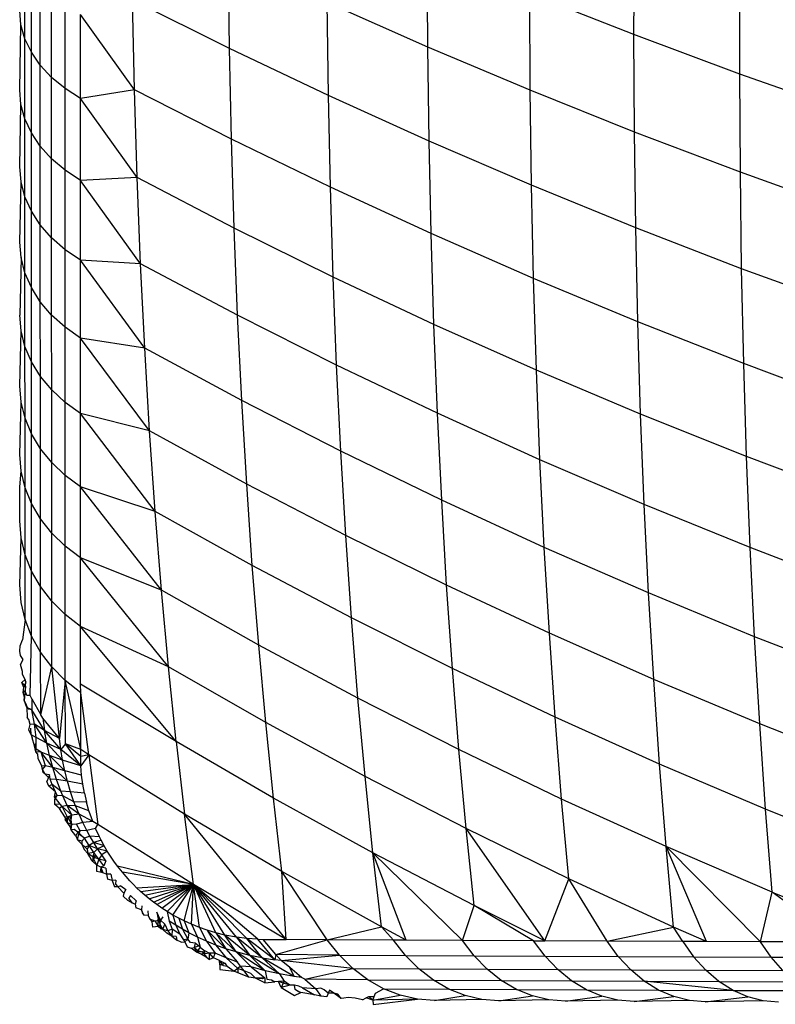
# Model space of a CAD drawing. Units: millimetres. Extents: x -720 to 1809, y 4 to 1039.
# Drawn here: x 337 to 338, y 156 to 157 of the extents above; entities that cross this region are included whole.
import ezdxf

# ---------------------------------------------------------------- set-up
doc = ezdxf.new("R2010")
doc.units = ezdxf.units.MM
doc.header["$LTSCALE"] = 45
doc.layers.add('VP-EQ', color=7, linetype='Continuous', true_color=0x8a3492)

# ---------------------------------------------------------------- blocks, each defined once
blk = doc.blocks.new('1757')
at = {"color": 0}
for p, q in [((173.5094, -39.4551), (173.5096, -39.3429)), ((173.2759, -39.4693), (173.2753, -39.3607)), ((172.8196, -39.4599), (172.8196, -39.367)), ((173.0513, -39.4709), (173.0499, -39.3664)), ((172.827, -39.4752), (172.827, -39.3819)), ((173.6292, -39.4999), (173.6295, -39.3868)), ((172.8371, -39.4899), (172.8371, -39.3961)), ((172.8499, -39.5037), (172.8499, -39.4094)), ((172.9437, -39.5176), (172.9414, -39.416)), ((173.0513, -39.4709), (172.9414, -39.416)), ((173.392, -39.5182), (173.3914, -39.4087)), ((173.5094, -39.4551), (173.3914, -39.4087)), ((172.8152, -39.444), (172.8138, -39.4279)), ((172.8651, -39.5163), (172.8651, -39.4216)), ((173.1633, -39.5243), (173.1619, -39.4186)), ((173.2759, -39.4693), (173.1619, -39.4186)), ((172.9437, -39.5176), (172.8825, -39.4325)), ((172.8825, -39.5276), (172.8825, -39.4325)), ((172.8138, -39.5176), (172.8152, -39.444)), ((172.8196, -39.4599), (172.8152, -39.444)), ((172.8197, -39.5506), (172.8196, -39.4599)), ((172.827, -39.4752), (172.8196, -39.4599)), ((173.51, -39.5655), (173.5094, -39.4551)), ((173.6292, -39.4999), (173.5094, -39.4551)), ((173.0536, -39.5736), (173.0513, -39.4709)), ((173.1633, -39.5243), (173.0513, -39.4709)), ((173.392, -39.5182), (173.2759, -39.4693)), ((173.2774, -39.5759), (173.2759, -39.4693)), ((172.827, -39.5664), (172.827, -39.4752)), ((172.8371, -39.4899), (172.827, -39.4752)), ((172.8499, -39.5037), (172.8371, -39.4899)), ((172.8371, -39.5815), (172.8371, -39.4899)), ((172.8499, -39.5957), (172.8499, -39.5037)), ((172.8651, -39.5163), (172.8499, -39.5037)), ((173.6299, -39.6111), (173.6292, -39.4999)), ((173.7509, -39.543), (173.6292, -39.4999)), ((172.8152, -39.5342), (172.8138, -39.5176)), ((172.8825, -39.5276), (172.8651, -39.5163)), ((172.8651, -39.6087), (172.8651, -39.5163)), ((172.9437, -39.5176), (172.8825, -39.5276)), ((173.0536, -39.5736), (172.9437, -39.5176)), ((172.9467, -39.6172), (172.9437, -39.5176)), ((173.51, -39.5655), (173.392, -39.5182)), ((173.3935, -39.6259), (173.392, -39.5182)), ((172.9467, -39.6172), (172.8825, -39.5276)), ((172.8825, -39.6204), (172.8825, -39.5276)), ((173.1656, -39.628), (173.1633, -39.5243)), ((173.2774, -39.5759), (173.1633, -39.5243)), ((172.8138, -39.6051), (172.8152, -39.5342)), ((172.8197, -39.5506), (172.8152, -39.5342)), ((172.8197, -39.639), (172.8197, -39.5506)), ((172.827, -39.5664), (172.8197, -39.5506)), ((172.8371, -39.5815), (172.827, -39.5664)), ((172.827, -39.6553), (172.827, -39.5664)), ((173.0567, -39.6744), (173.0536, -39.5736)), ((173.1656, -39.628), (173.0536, -39.5736)), ((173.5115, -39.674), (173.51, -39.5655)), ((173.6299, -39.6111), (173.51, -39.5655)), ((172.8371, -39.6708), (172.8371, -39.5815)), ((172.8499, -39.5957), (172.8371, -39.5815)), ((173.2797, -39.6806), (173.2774, -39.5759)), ((173.3935, -39.6259), (173.2774, -39.5759)), ((172.8499, -39.6854), (172.8499, -39.5957)), ((172.8651, -39.6087), (172.8499, -39.5957)), ((172.8153, -39.6221), (172.8138, -39.6051)), ((172.8825, -39.6204), (172.8651, -39.6087)), ((172.8651, -39.6988), (172.8651, -39.6087)), ((172.9467, -39.6172), (172.8825, -39.6204)), ((173.0567, -39.6744), (172.9467, -39.6172)), ((172.9506, -39.7149), (172.9467, -39.6172)), ((173.6314, -39.7204), (173.6299, -39.6111)), ((173.7516, -39.655), (173.6299, -39.6111)), ((172.8138, -39.6902), (172.8153, -39.6221)), ((172.8197, -39.639), (172.8153, -39.6221)), ((172.8825, -39.7108), (172.8825, -39.6204)), ((172.9506, -39.7149), (172.8825, -39.6204)), ((173.1687, -39.7298), (173.1656, -39.628)), ((173.2797, -39.6806), (173.1656, -39.628)), ((173.5115, -39.674), (173.3935, -39.6259)), ((173.3958, -39.7315), (173.3935, -39.6259)), ((172.8197, -39.725), (172.8197, -39.639)), ((172.827, -39.6553), (172.8197, -39.639)), ((172.827, -39.7418), (172.827, -39.6553)), ((172.8371, -39.6708), (172.827, -39.6553)), ((172.8499, -39.6854), (172.8371, -39.6708)), ((172.8371, -39.7578), (172.8371, -39.6708)), ((173.1687, -39.7298), (173.0567, -39.6744)), ((173.0606, -39.7731), (173.0567, -39.6744)), ((173.6314, -39.7204), (173.5115, -39.674)), ((173.5138, -39.7805), (173.5115, -39.674)), ((172.8499, -39.7728), (172.8499, -39.6854)), ((172.8651, -39.6988), (172.8499, -39.6854)), ((173.2829, -39.7834), (173.2797, -39.6806)), ((173.3958, -39.7315), (173.2797, -39.6806)), ((172.8153, -39.7077), (172.8138, -39.6902)), ((172.8153, -39.7077), (172.8138, -39.7729)), ((172.8197, -39.725), (172.8153, -39.7077)), ((172.8651, -39.7865), (172.8651, -39.6988)), ((172.8825, -39.7108), (172.8651, -39.6988)), ((172.9553, -39.8105), (172.8825, -39.7108)), ((172.8826, -39.7989), (172.8825, -39.7108)), ((172.9506, -39.7149), (172.8825, -39.7108)), ((172.9553, -39.8105), (172.9506, -39.7149)), ((173.0606, -39.7731), (172.9506, -39.7149)), ((172.8197, -39.8086), (172.8197, -39.725)), ((172.827, -39.7418), (172.8197, -39.725)), ((173.1727, -39.8295), (173.1687, -39.7298)), ((173.2829, -39.7834), (173.1687, -39.7298)), ((173.6337, -39.8278), (173.6314, -39.7204)), ((173.7531, -39.7651), (173.6314, -39.7204)), ((173.399, -39.8351), (173.3958, -39.7315)), ((173.5138, -39.7805), (173.3958, -39.7315)), ((172.8271, -39.8258), (172.827, -39.7418)), ((172.8371, -39.7578), (172.827, -39.7418)), ((172.8499, -39.7728), (172.8371, -39.7578)), ((172.8372, -39.8423), (172.8371, -39.7578)), ((172.8153, -39.7909), (172.8138, -39.7729)), ((172.8651, -39.7865), (172.8499, -39.7728)), ((172.85, -39.8577), (172.8499, -39.7728)), ((173.1727, -39.8295), (173.0606, -39.7731)), ((173.0653, -39.8697), (173.0606, -39.7731)), ((173.2868, -39.8841), (173.2829, -39.7834)), ((173.399, -39.8351), (173.2829, -39.7834)), ((173.517, -39.8851), (173.5138, -39.7805)), ((173.6337, -39.8278), (173.5138, -39.7805)), ((172.8139, -39.8532), (172.8153, -39.7909)), ((172.8197, -39.8086), (172.8153, -39.7909)), ((172.8652, -39.8718), (172.8651, -39.7865)), ((172.8826, -39.7989), (172.8651, -39.7865)), ((172.8826, -39.8844), (172.8826, -39.7989)), ((172.9608, -39.904), (172.8826, -39.7989)), ((172.9553, -39.8105), (172.8826, -39.7989)), ((172.8198, -39.8898), (172.8197, -39.8086)), ((172.8271, -39.8258), (172.8197, -39.8086)), ((172.9608, -39.904), (172.9553, -39.8105)), ((173.0653, -39.8697), (172.9553, -39.8105)), ((172.8271, -39.9074), (172.8271, -39.8258)), ((172.8372, -39.8423), (172.8271, -39.8258)), ((173.2868, -39.8841), (173.1727, -39.8295)), ((173.1775, -39.9272), (173.1727, -39.8295)), ((173.7554, -39.8732), (173.6337, -39.8278)), ((173.637, -39.9331), (173.6337, -39.8278)), ((173.403, -39.9367), (173.399, -39.8351)), ((173.517, -39.8851), (173.399, -39.8351)), ((172.8372, -39.9243), (172.8372, -39.8423)), ((172.85, -39.8577), (172.8372, -39.8423)), ((172.8153, -39.8716), (172.8139, -39.8532)), ((172.8652, -39.8718), (172.85, -39.8577)), ((172.85, -39.94), (172.85, -39.8577)), ((172.8139, -39.9309), (172.8153, -39.8716)), ((172.8198, -39.8898), (172.8153, -39.8716)), ((172.8652, -39.9545), (172.8652, -39.8718)), ((172.8826, -39.8844), (172.8652, -39.8718)), ((173.0709, -39.9643), (173.0653, -39.8697)), ((173.1775, -39.9272), (173.0653, -39.8697)), ((172.8826, -39.9674), (172.8826, -39.8844)), ((172.9671, -39.9954), (172.8826, -39.8844)), ((172.9608, -39.904), (172.8826, -39.8844)), ((173.2917, -39.9826), (173.2868, -39.8841)), ((173.403, -39.9367), (173.2868, -39.8841)), ((173.5211, -39.9875), (173.517, -39.8851)), ((173.637, -39.9331), (173.517, -39.8851)), ((172.8198, -39.9684), (172.8198, -39.8898)), ((172.8271, -39.9074), (172.8198, -39.8898)), ((172.8271, -39.9864), (172.8271, -39.9074)), ((172.8372, -39.9243), (172.8271, -39.9074)), ((172.9671, -39.9954), (172.9608, -39.904)), ((173.0709, -39.9643), (172.9608, -39.904)), ((172.8154, -39.9498), (172.8139, -39.9309)), ((172.8372, -40.0037), (172.8372, -39.9243)), ((172.85, -39.94), (172.8372, -39.9243)), ((173.1831, -40.0226), (173.1775, -39.9272)), ((173.2917, -39.9826), (173.1775, -39.9272)), ((172.85, -40.0198), (172.85, -39.94)), ((172.8652, -39.9545), (172.85, -39.94)), ((173.4079, -40.0362), (173.403, -39.9367)), ((173.5211, -39.9875), (173.403, -39.9367)), ((173.641, -40.0363), (173.637, -39.9331)), ((173.7587, -39.9792), (173.637, -39.9331)), ((172.8139, -39.9676), (172.8154, -39.9498)), ((172.8198, -39.9684), (172.8154, -39.9498)), ((172.8652, -40.0346), (172.8652, -39.9545)), ((172.8826, -39.9674), (172.8652, -39.9545)), ((173.0772, -40.0566), (173.0709, -39.9643)), ((173.1831, -40.0226), (173.0709, -39.9643)), ((172.814, -40.0061), (172.8139, -39.9676)), ((172.8198, -40.0444), (172.8198, -39.9684)), ((172.8271, -39.9864), (172.8198, -39.9684)), ((172.8827, -40.0479), (172.8826, -39.9674)), ((172.9742, -40.0845), (172.8826, -39.9674)), ((172.9671, -39.9954), (172.8826, -39.9674)), ((172.8272, -40.0629), (172.8271, -39.9864)), ((172.8372, -40.0037), (172.8271, -39.9864)), ((173.4079, -40.0362), (173.2917, -39.9826)), ((173.2973, -40.079), (173.2917, -39.9826)), ((172.9742, -40.0845), (172.9671, -39.9954)), ((173.0772, -40.0566), (172.9671, -39.9954)), ((173.526, -40.0877), (173.5211, -39.9875)), ((173.641, -40.0363), (173.5211, -39.9875)), ((172.8154, -40.0254), (172.814, -40.0061)), ((172.8373, -40.0805), (172.8372, -40.0037)), ((172.85, -40.0198), (172.8372, -40.0037)), ((172.8652, -40.0346), (172.85, -40.0198)), ((172.8501, -40.097), (172.85, -40.0198)), ((172.814, -40.0786), (172.8154, -40.0254)), ((172.8198, -40.0444), (172.8154, -40.0254)), ((173.1895, -40.1159), (173.1831, -40.0226)), ((173.2973, -40.079), (173.1831, -40.0226)), ((172.8653, -40.1121), (172.8652, -40.0346)), ((172.8827, -40.0479), (172.8652, -40.0346)), ((173.526, -40.0877), (173.4079, -40.0362)), ((173.4136, -40.1334), (173.4079, -40.0362)), ((173.646, -40.1373), (173.641, -40.0363)), ((173.7628, -40.0831), (173.641, -40.0363)), ((172.8199, -40.1178), (172.8198, -40.0444)), ((172.8272, -40.0629), (172.8198, -40.0444)), ((172.9821, -40.1714), (172.8827, -40.0479)), ((172.8827, -40.1256), (172.8827, -40.0479)), ((172.9742, -40.0845), (172.8827, -40.0479)), ((172.8272, -40.1366), (172.8272, -40.0629)), ((172.8373, -40.0805), (172.8272, -40.0629)), ((173.0844, -40.1467), (173.0772, -40.0566)), ((173.1895, -40.1159), (173.0772, -40.0566)), ((172.8155, -40.0983), (172.814, -40.0786)), ((172.8501, -40.097), (172.8373, -40.0805)), ((172.8373, -40.1546), (172.8373, -40.0805)), ((172.9821, -40.1714), (172.9742, -40.0845)), ((173.0844, -40.1467), (172.9742, -40.0845)), ((173.3038, -40.1732), (173.2973, -40.079)), ((173.4136, -40.1334), (173.2973, -40.079)), ((172.8199, -40.1178), (172.8155, -40.0983)), ((172.8501, -40.1714), (172.8501, -40.097)), ((172.8653, -40.1121), (172.8501, -40.097)), ((173.5318, -40.1858), (173.526, -40.0877)), ((173.646, -40.1373), (173.526, -40.0877)), ((172.8199, -40.1178), (172.8171, -40.1407)), ((172.8272, -40.1366), (172.8199, -40.1178)), ((172.8827, -40.1256), (172.8653, -40.1121)), ((172.8653, -40.1869), (172.8653, -40.1121)), ((173.1968, -40.2069), (173.1895, -40.1159)), ((173.3038, -40.1732), (173.1895, -40.1159)), ((172.8827, -40.1909), (172.8827, -40.1256)), ((172.9908, -40.2559), (172.8827, -40.1256)), ((172.9821, -40.1714), (172.8827, -40.1256)), ((172.8144, -40.1476), (172.8171, -40.1407)), ((172.8256, -40.2038), (172.8272, -40.1366)), ((172.8373, -40.1546), (172.8272, -40.1366)), ((173.5318, -40.1858), (173.4136, -40.1334)), ((173.4202, -40.2284), (173.4136, -40.1334)), ((173.6518, -40.236), (173.646, -40.1373)), ((173.7678, -40.1848), (173.646, -40.1373)), ((172.8139, -40.1537), (172.8144, -40.1476)), ((172.8145, -40.1587), (172.8139, -40.1537)), ((173.0924, -40.2346), (173.0844, -40.1467)), ((173.1968, -40.2069), (173.0844, -40.1467)), ((172.8176, -40.1632), (172.8145, -40.1587)), ((172.8146, -40.1688), (172.8176, -40.1632)), ((172.8377, -40.2258), (172.8373, -40.1546)), ((172.8501, -40.1714), (172.8373, -40.1546)), ((172.8169, -40.1766), (172.8146, -40.1688)), ((172.8377, -40.2258), (172.8501, -40.1714)), ((172.859, -40.2527), (172.8501, -40.1714)), ((172.8653, -40.1869), (172.8501, -40.1714)), ((172.9908, -40.2559), (172.9821, -40.1714)), ((173.0924, -40.2346), (172.9821, -40.1714)), ((173.3112, -40.2651), (173.3038, -40.1732)), ((173.4202, -40.2284), (173.3038, -40.1732)), ((172.8161, -40.189), (172.8198, -40.1856)), ((172.8169, -40.1802), (172.8169, -40.1766)), ((172.8198, -40.1856), (172.8169, -40.1802)), ((172.8206, -40.1882), (172.8198, -40.1856)), ((172.8653, -40.1869), (172.859, -40.2527)), ((172.8658, -40.2585), (172.8653, -40.1869)), ((172.8828, -40.265), (172.8653, -40.1869)), ((172.8828, -40.2007), (172.8653, -40.1869)), ((173.6518, -40.236), (173.5318, -40.1858)), ((173.5384, -40.2816), (173.5318, -40.1858)), ((172.8185, -40.1949), (172.8161, -40.189)), ((172.8205, -40.1932), (172.8161, -40.189)), ((172.8176, -40.2006), (172.8185, -40.1949)), ((172.8199, -40.1987), (172.8176, -40.2006)), ((172.8206, -40.1882), (172.8185, -40.1949)), ((172.8199, -40.1987), (172.8187, -40.2091)), ((172.8205, -40.1932), (172.8199, -40.1987)), ((172.8217, -40.2038), (172.8199, -40.1987)), ((172.8205, -40.1932), (172.8206, -40.1882)), ((172.8828, -40.2007), (172.8827, -40.1909)), ((172.9908, -40.2559), (172.8827, -40.1909)), ((172.8191, -40.2058), (172.8176, -40.2006)), ((172.8187, -40.2091), (172.8191, -40.2058)), ((172.8217, -40.2173), (172.8187, -40.2091)), ((172.8216, -40.2147), (172.8187, -40.2091)), ((172.8256, -40.2038), (172.8217, -40.2038)), ((172.8276, -40.2075), (172.8256, -40.2038)), ((172.8276, -40.2075), (172.8276, -40.2201)), ((172.8276, -40.2075), (172.8377, -40.2258)), ((172.8919, -40.271), (172.8828, -40.2007)), ((172.8828, -40.265), (172.8828, -40.2007)), ((173.2049, -40.2956), (173.1968, -40.2069)), ((173.3112, -40.2651), (173.1968, -40.2069)), ((172.8235, -40.2195), (172.8216, -40.2147)), ((172.8217, -40.2173), (172.8216, -40.2147)), ((172.8276, -40.2201), (172.8217, -40.2173)), ((172.8217, -40.2173), (172.8222, -40.2288)), ((172.8276, -40.2201), (172.8235, -40.2195)), ((172.8304, -40.2363), (172.8276, -40.2201)), ((172.8417, -40.2436), (172.8276, -40.2201)), ((172.8242, -40.2312), (172.8222, -40.2288)), ((172.8255, -40.2366), (172.8242, -40.2312)), ((172.8398, -40.2295), (172.8377, -40.2258)), ((172.8398, -40.2295), (172.8417, -40.2436)), ((172.859, -40.2527), (172.8398, -40.2295)), ((173.4275, -40.3211), (173.4202, -40.2284)), ((173.5384, -40.2816), (173.4202, -40.2284)), ((172.824, -40.2427), (172.8255, -40.2366)), ((172.8268, -40.2483), (172.824, -40.2427)), ((172.8304, -40.2363), (172.8255, -40.2366)), ((172.8268, -40.2483), (172.8264, -40.2407)), ((172.8324, -40.2514), (172.8304, -40.2363)), ((172.8443, -40.2578), (172.8304, -40.2363)), ((172.8417, -40.2436), (172.8304, -40.2363)), ((173.1012, -40.32), (173.0924, -40.2346)), ((173.2049, -40.2956), (173.0924, -40.2346)), ((173.7737, -40.2843), (173.6518, -40.236)), ((173.6585, -40.3326), (173.6518, -40.236)), ((172.8268, -40.2483), (172.8278, -40.2518)), ((172.8324, -40.2514), (172.8268, -40.2483)), ((172.8304, -40.261), (172.8278, -40.2518)), ((172.8443, -40.2578), (172.8324, -40.2514)), ((172.8324, -40.2581), (172.8324, -40.2514)), ((172.8443, -40.2578), (172.8417, -40.2436)), ((172.8604, -40.2649), (172.8417, -40.2436)), ((172.859, -40.2527), (172.8417, -40.2436)), ((172.8604, -40.2649), (172.859, -40.2527)), ((172.8304, -40.261), (172.8324, -40.2581)), ((172.8322, -40.2675), (172.8304, -40.261)), ((172.8323, -40.2648), (172.8304, -40.261)), ((172.8322, -40.2675), (172.8323, -40.2648)), ((172.8323, -40.2648), (172.8324, -40.2581)), ((172.8381, -40.268), (172.8323, -40.2648)), ((172.8475, -40.2717), (172.8443, -40.2578)), ((172.8623, -40.2771), (172.8443, -40.2578)), ((172.8604, -40.2649), (172.8443, -40.2578)), ((172.8658, -40.2585), (172.8604, -40.2649)), ((172.8623, -40.2771), (172.8604, -40.2649)), ((172.8831, -40.2834), (172.8604, -40.2649)), ((172.8828, -40.273), (172.8658, -40.2585)), ((172.8831, -40.2834), (172.8658, -40.2585)), ((172.8828, -40.265), (172.8658, -40.2585)), ((172.8919, -40.271), (172.8828, -40.265)), ((172.8828, -40.273), (172.8828, -40.265)), ((172.9908, -40.2559), (173.0003, -40.3381)), ((173.1012, -40.32), (172.9908, -40.2559)), ((173.3193, -40.3546), (173.3112, -40.2651)), ((173.4275, -40.3211), (173.3112, -40.2651)), ((172.8381, -40.268), (172.8322, -40.2675)), ((172.8342, -40.2704), (172.8322, -40.2675)), ((172.8347, -40.2751), (172.8342, -40.2704)), ((172.8388, -40.2837), (172.8347, -40.2751)), ((172.8429, -40.2835), (172.8381, -40.268)), ((172.8513, -40.2854), (172.8381, -40.268)), ((172.8475, -40.2717), (172.8381, -40.268)), ((172.8513, -40.2854), (172.8475, -40.2717)), ((172.8647, -40.2892), (172.8475, -40.2717)), ((172.8623, -40.2771), (172.8475, -40.2717)), ((172.8919, -40.271), (172.8828, -40.273)), ((172.8831, -40.2834), (172.8828, -40.273)), ((172.8919, -40.271), (172.8831, -40.2834)), ((173.0003, -40.3381), (172.8919, -40.271)), ((172.8919, -40.271), (172.9021, -40.3499)), ((172.8429, -40.2835), (172.8388, -40.2837)), ((172.8404, -40.2909), (172.8388, -40.2837)), ((172.8397, -40.2877), (172.8429, -40.2835)), ((172.8426, -40.2931), (172.8397, -40.2877)), ((172.8513, -40.2854), (172.8429, -40.2835)), ((172.8556, -40.299), (172.8513, -40.2854)), ((172.8677, -40.301), (172.8513, -40.2854)), ((172.8647, -40.2892), (172.8513, -40.2854)), ((172.8647, -40.2892), (172.8623, -40.2771)), ((172.8831, -40.2834), (172.8623, -40.2771)), ((172.8839, -40.2939), (172.8831, -40.2834)), ((173.5458, -40.375), (173.5384, -40.2816)), ((173.6585, -40.3326), (173.5384, -40.2816)), ((172.8426, -40.2931), (172.8404, -40.2909)), ((172.8463, -40.2967), (172.8426, -40.2931)), ((172.8474, -40.2938), (172.8426, -40.2931)), ((172.8463, -40.2967), (172.8445, -40.3013)), ((172.8474, -40.2938), (172.8463, -40.2967)), ((172.8483, -40.2987), (172.8474, -40.2938)), ((172.8507, -40.3047), (172.8483, -40.2987)), ((172.8556, -40.299), (172.8483, -40.2987)), ((172.8605, -40.3123), (172.8556, -40.299)), ((172.8677, -40.301), (172.8556, -40.299)), ((172.8677, -40.301), (172.8647, -40.2892)), ((172.8839, -40.2939), (172.8647, -40.2892)), ((172.8852, -40.3042), (172.8839, -40.2939)), ((173.2137, -40.382), (173.2049, -40.2956)), ((173.3193, -40.3546), (173.2049, -40.2956)), ((172.8467, -40.3064), (172.8445, -40.3013)), ((172.8507, -40.3047), (172.8467, -40.3064)), ((172.8543, -40.313), (172.8467, -40.3064)), ((172.8605, -40.3123), (172.8507, -40.3047)), ((172.8543, -40.313), (172.8507, -40.3047)), ((172.8712, -40.3128), (172.8677, -40.301)), ((172.8852, -40.3042), (172.8677, -40.301)), ((172.8871, -40.3144), (172.8852, -40.3042)), ((172.8531, -40.3186), (172.8543, -40.313)), ((172.856, -40.3172), (172.8531, -40.3186)), ((172.8531, -40.3186), (172.8535, -40.3215)), ((172.8597, -40.3269), (172.8531, -40.3186)), ((172.8535, -40.3215), (172.856, -40.3172)), ((172.8536, -40.3272), (172.8535, -40.3215)), ((172.856, -40.3172), (172.8543, -40.313)), ((172.8626, -40.3175), (172.856, -40.3172)), ((172.8626, -40.3175), (172.8605, -40.3123)), ((172.8712, -40.3128), (172.8605, -40.3123)), ((172.8674, -40.3285), (172.8626, -40.3175)), ((172.8752, -40.3243), (172.8626, -40.3175)), ((172.8752, -40.3243), (172.8712, -40.3128)), ((172.8871, -40.3144), (172.8712, -40.3128)), ((172.8871, -40.3144), (172.8894, -40.3245)), ((173.1108, -40.4031), (173.1012, -40.32)), ((173.2137, -40.382), (173.1012, -40.32)), ((173.4358, -40.4115), (173.4275, -40.3211)), ((173.5458, -40.375), (173.4275, -40.3211)), ((172.8597, -40.3269), (172.8536, -40.3272)), ((172.8587, -40.332), (172.8536, -40.3272)), ((172.8618, -40.3295), (172.8587, -40.332)), ((172.8647, -40.3414), (172.8587, -40.332)), ((172.8618, -40.3295), (172.8597, -40.3269)), ((172.8674, -40.3285), (172.8618, -40.3295)), ((172.8679, -40.3415), (172.8618, -40.3295)), ((172.8726, -40.3393), (172.8618, -40.3295)), ((172.881, -40.3383), (172.8674, -40.3285)), ((172.8726, -40.3393), (172.8674, -40.3285)), ((172.877, -40.3288), (172.8674, -40.3285)), ((172.877, -40.3288), (172.8752, -40.3243)), ((172.8894, -40.3245), (172.8752, -40.3243)), ((172.881, -40.3383), (172.877, -40.3288)), ((172.8922, -40.3344), (172.877, -40.3288)), ((172.8922, -40.3344), (172.8894, -40.3245)), ((173.7804, -40.3815), (173.6585, -40.3326)), ((173.666, -40.4268), (173.6585, -40.3326)), ((172.8647, -40.3414), (172.8653, -40.3442)), ((172.8679, -40.3415), (172.8647, -40.3414)), ((172.8677, -40.3482), (172.8647, -40.3414)), ((172.8707, -40.341), (172.8653, -40.3442)), ((172.8677, -40.3482), (172.8679, -40.3415)), ((172.8726, -40.3393), (172.8679, -40.3415)), ((172.8679, -40.3415), (172.8726, -40.3498)), ((172.8719, -40.3447), (172.8707, -40.341)), ((172.8719, -40.3447), (172.8726, -40.3393)), ((172.881, -40.3383), (172.8726, -40.3393)), ((172.8853, -40.3476), (172.881, -40.3383)), ((172.8965, -40.3465), (172.881, -40.3383)), ((172.8935, -40.3383), (172.8922, -40.3344)), ((172.8965, -40.3465), (172.8935, -40.3383)), ((173.0106, -40.4179), (173.0003, -40.3381)), ((173.1157, -40.4802), (173.0003, -40.3381)), ((173.1108, -40.4031), (173.0003, -40.3381)), ((172.8677, -40.3482), (172.8653, -40.3442)), ((172.871, -40.3524), (172.8677, -40.3482)), ((172.8726, -40.3498), (172.8677, -40.3482)), ((172.8726, -40.3498), (172.871, -40.3524)), ((172.8722, -40.356), (172.871, -40.3524)), ((172.8726, -40.3498), (172.8719, -40.3447)), ((172.8722, -40.356), (172.8726, -40.3498)), ((172.878, -40.3497), (172.8726, -40.3498)), ((172.8853, -40.3476), (172.878, -40.3497)), ((172.8821, -40.357), (172.878, -40.3497)), ((172.8965, -40.3465), (172.8853, -40.3476)), ((172.8898, -40.3567), (172.8853, -40.3476)), ((172.8997, -40.3545), (172.8898, -40.3567)), ((172.9021, -40.3499), (172.8965, -40.3465)), ((172.8997, -40.3545), (172.9021, -40.3499)), ((172.904, -40.3638), (172.8997, -40.3545)), ((173.0106, -40.4179), (172.9021, -40.3499)), ((173.3283, -40.4418), (173.3193, -40.3546)), ((173.4086, -40.4817), (173.3193, -40.3546)), ((173.4358, -40.4115), (173.3193, -40.3546)), ((172.8755, -40.3558), (172.8722, -40.356)), ((172.8775, -40.3629), (172.8722, -40.356)), ((172.8795, -40.3587), (172.8755, -40.3558)), ((172.8795, -40.3587), (172.8775, -40.3629)), ((172.8775, -40.3629), (172.8793, -40.3673)), ((172.8793, -40.3673), (172.8807, -40.3611)), ((172.8821, -40.357), (172.8795, -40.3587)), ((172.8872, -40.3655), (172.8795, -40.3587)), ((172.8807, -40.3611), (172.8821, -40.357)), ((172.8872, -40.3655), (172.8807, -40.3611)), ((172.8898, -40.3567), (172.8821, -40.357)), ((172.8872, -40.3655), (172.8842, -40.3689)), ((172.8933, -40.363), (172.8872, -40.3655)), ((172.8924, -40.3737), (172.8872, -40.3655)), ((172.8933, -40.363), (172.8898, -40.3567)), ((172.8976, -40.3704), (172.8933, -40.363)), ((172.904, -40.3638), (172.8933, -40.363)), ((172.906, -40.3677), (172.904, -40.3638)), ((172.8841, -40.3721), (172.8793, -40.3673)), ((172.8842, -40.3689), (172.8793, -40.3673)), ((172.8842, -40.3689), (172.8841, -40.3721)), ((172.8841, -40.3721), (172.8868, -40.3782)), ((172.8879, -40.3757), (172.8841, -40.3721)), ((172.8924, -40.3737), (172.8879, -40.3757)), ((172.8903, -40.3779), (172.8879, -40.3757)), ((172.8924, -40.3737), (172.8903, -40.3779)), ((172.8976, -40.3704), (172.8924, -40.3737)), ((172.8978, -40.3817), (172.8924, -40.3737)), ((172.902, -40.3775), (172.8924, -40.3737)), ((172.906, -40.3677), (172.8976, -40.3704)), ((172.902, -40.3775), (172.8976, -40.3704)), ((172.9094, -40.374), (172.8976, -40.3704)), ((172.9094, -40.374), (172.902, -40.3775)), ((172.9094, -40.374), (172.906, -40.3677)), ((172.9129, -40.3801), (172.9094, -40.374)), ((173.5541, -40.4661), (173.5458, -40.375)), ((173.6529, -40.4827), (173.5458, -40.375)), ((173.5915, -40.4825), (173.5458, -40.375)), ((173.666, -40.4268), (173.5458, -40.375)), ((172.891, -40.3829), (172.8868, -40.3782)), ((172.8903, -40.3779), (172.891, -40.3829)), ((172.8978, -40.3817), (172.891, -40.3829)), ((172.891, -40.3829), (172.8944, -40.3888)), ((172.8965, -40.3866), (172.891, -40.3829)), ((172.8933, -40.3865), (172.891, -40.3829)), ((172.8944, -40.3888), (172.8933, -40.3865)), ((172.8978, -40.3817), (172.8965, -40.3866)), ((172.9, -40.3848), (172.8965, -40.3866)), ((172.8965, -40.3866), (172.8967, -40.3917)), ((172.9033, -40.3893), (172.8965, -40.3866)), ((172.902, -40.3775), (172.8978, -40.3817)), ((172.9, -40.3848), (172.8978, -40.3817)), ((172.8978, -40.3893), (172.9, -40.3848)), ((172.9033, -40.3893), (172.9, -40.3848)), ((172.9066, -40.3844), (172.902, -40.3775)), ((172.9129, -40.3801), (172.902, -40.3775)), ((172.9066, -40.3844), (172.9033, -40.3893)), ((172.9129, -40.3801), (172.9066, -40.3844)), ((172.9113, -40.391), (172.9066, -40.3844)), ((172.9167, -40.386), (172.9129, -40.3801)), ((172.9205, -40.3916), (172.9167, -40.386)), ((173.2235, -40.466), (173.2137, -40.382)), ((173.2516, -40.4809), (173.2137, -40.382)), ((173.3152, -40.4812), (173.2137, -40.382)), ((173.3283, -40.4418), (173.2137, -40.382)), ((172.8967, -40.3917), (172.8944, -40.3888)), ((172.901, -40.3961), (172.8967, -40.3917)), ((172.901, -40.3961), (172.8978, -40.3893)), ((172.9033, -40.3893), (172.901, -40.3961)), ((172.9055, -40.3984), (172.901, -40.3961)), ((172.9012, -40.4031), (172.901, -40.3961)), ((172.909, -40.3967), (172.9033, -40.3893)), ((172.9113, -40.391), (172.9033, -40.3893)), ((172.9055, -40.3984), (172.9052, -40.4025)), ((172.909, -40.3967), (172.9055, -40.3984)), ((172.9055, -40.3984), (172.908, -40.4048)), ((172.9113, -40.3996), (172.9055, -40.3984)), ((172.9113, -40.391), (172.909, -40.3967)), ((172.9245, -40.3971), (172.9205, -40.3916)), ((173.0106, -40.4179), (172.9245, -40.3971)), ((172.93, -40.4041), (172.9245, -40.3971)), ((172.908, -40.4048), (172.9012, -40.4031)), ((172.908, -40.4048), (172.9052, -40.4025)), ((172.9119, -40.4061), (172.908, -40.4048)), ((172.9113, -40.3996), (172.9119, -40.4061)), ((172.9119, -40.4061), (172.9131, -40.4118)), ((172.9169, -40.4064), (172.9119, -40.4061)), ((172.9169, -40.4064), (172.9184, -40.4135)), ((172.9383, -40.4136), (172.93, -40.4041)), ((173.0106, -40.4179), (172.93, -40.4041)), ((173.1157, -40.4802), (173.1108, -40.4031)), ((173.162, -40.4805), (173.1108, -40.4031)), ((173.2235, -40.466), (173.1108, -40.4031)), ((172.9184, -40.4135), (172.9131, -40.4118)), ((172.9226, -40.413), (172.9184, -40.4135)), ((172.9184, -40.4135), (172.9211, -40.4207)), ((172.9249, -40.4207), (172.9211, -40.4207)), ((172.9226, -40.413), (172.9221, -40.4176)), ((172.9221, -40.4176), (172.9249, -40.4207)), ((172.9284, -40.4193), (172.9249, -40.4207)), ((172.9317, -40.4277), (172.9249, -40.4207)), ((172.9284, -40.4193), (172.9341, -40.4237)), ((172.9425, -40.418), (172.9383, -40.4136)), ((172.9461, -40.4216), (172.9425, -40.418)), ((172.9461, -40.4216), (173.0106, -40.4179)), ((172.9507, -40.4259), (172.9461, -40.4216)), ((172.9507, -40.4259), (173.0106, -40.4179)), ((172.9554, -40.43), (173.0106, -40.4179)), ((172.9603, -40.4341), (173.0106, -40.4179)), ((172.9654, -40.438), (173.0106, -40.4179)), ((172.9689, -40.4406), (173.0106, -40.4179)), ((172.9747, -40.4447), (173.0106, -40.4179)), ((172.9808, -40.4486), (173.0106, -40.4179)), ((172.9871, -40.4525), (173.0106, -40.4179)), ((172.9999, -40.4592), (173.0106, -40.4179)), ((173.0083, -40.463), (173.0106, -40.4179)), ((173.0174, -40.4667), (173.0106, -40.4179)), ((173.0358, -40.4727), (173.0106, -40.4179)), ((173.046, -40.4752), (173.0106, -40.4179)), ((173.0591, -40.4777), (173.0106, -40.4179)), ((173.0711, -40.4791), (173.0106, -40.4179)), ((173.0834, -40.48), (173.0106, -40.4179)), ((173.1157, -40.4802), (173.0106, -40.4179)), ((173.4086, -40.4817), (173.4358, -40.4115)), ((173.479, -40.482), (173.4358, -40.4115)), ((173.5541, -40.4661), (173.4358, -40.4115)), ((172.9317, -40.4277), (172.9311, -40.431)), ((172.9363, -40.4361), (172.9311, -40.431)), ((172.9341, -40.4237), (172.9317, -40.4277)), ((172.9393, -40.4304), (172.9373, -40.4333)), ((172.9456, -40.4363), (172.9393, -40.4304)), ((172.9554, -40.43), (172.9507, -40.4259)), ((172.9603, -40.4341), (172.9554, -40.43)), ((173.6529, -40.4827), (173.666, -40.4268)), ((173.7436, -40.4831), (173.666, -40.4268)), ((173.666, -40.4268), (173.7879, -40.4763)), ((172.9414, -40.4392), (172.9363, -40.4361)), ((172.9414, -40.4392), (172.9373, -40.4333)), ((172.9444, -40.4401), (172.9414, -40.4392)), ((172.9456, -40.4363), (172.9444, -40.4401)), ((172.9444, -40.4401), (172.9452, -40.4445)), ((172.9521, -40.4422), (172.9518, -40.4467)), ((172.9654, -40.438), (172.9603, -40.4341)), ((172.9689, -40.4406), (172.9654, -40.438)), ((172.9747, -40.4447), (172.9689, -40.4406)), ((173.3152, -40.4812), (173.3283, -40.4418)), ((173.3958, -40.4816), (173.3283, -40.4418)), ((173.4086, -40.4817), (173.3283, -40.4418)), ((172.9518, -40.4467), (172.9452, -40.4445)), ((172.9518, -40.4467), (172.9526, -40.4502)), ((172.9543, -40.4525), (172.9518, -40.4467)), ((172.9526, -40.4502), (172.9543, -40.4525)), ((172.9594, -40.4532), (172.9543, -40.4525)), ((172.9587, -40.4479), (172.9594, -40.4532)), ((172.9594, -40.4532), (172.9611, -40.4573)), ((172.9691, -40.4494), (172.9704, -40.4571)), ((172.9733, -40.4582), (172.9691, -40.4494)), ((172.976, -40.4545), (172.9733, -40.4582)), ((172.9808, -40.4486), (172.9747, -40.4447)), ((172.9808, -40.4486), (172.9831, -40.4593)), ((172.9871, -40.4525), (172.9808, -40.4486)), ((172.9871, -40.4525), (172.9905, -40.464)), ((172.9938, -40.4561), (172.9871, -40.4525)), ((172.9611, -40.4573), (172.9637, -40.4604)), ((172.9673, -40.4595), (172.9611, -40.4573)), ((172.9673, -40.4595), (172.9637, -40.4604)), ((172.9645, -40.4664), (172.9637, -40.4604)), ((172.9704, -40.4656), (172.9645, -40.4664)), ((172.9733, -40.4582), (172.9673, -40.4595)), ((172.9673, -40.4595), (172.9704, -40.4656)), ((172.9704, -40.4571), (172.9727, -40.4637)), ((172.9733, -40.4582), (172.9704, -40.4571)), ((172.9704, -40.4656), (172.9704, -40.4571)), ((172.9727, -40.4637), (172.9704, -40.4656)), ((172.9735, -40.468), (172.9704, -40.4656)), ((172.976, -40.4689), (172.9704, -40.4656)), ((172.9727, -40.4637), (172.9733, -40.4582)), ((172.9727, -40.4637), (172.976, -40.4689)), ((172.9735, -40.468), (172.9727, -40.4637)), ((172.9783, -40.463), (172.9733, -40.4582)), ((172.976, -40.4689), (172.9783, -40.463)), ((172.9783, -40.463), (172.9817, -40.4703)), ((172.9831, -40.4593), (172.9866, -40.4687)), ((172.9905, -40.464), (172.9831, -40.4593)), ((172.9983, -40.4687), (172.9905, -40.464)), ((172.9905, -40.464), (172.9952, -40.4743)), ((172.9938, -40.4561), (172.9983, -40.4687)), ((172.9999, -40.4592), (172.9938, -40.4561)), ((172.9999, -40.4592), (173.0054, -40.4726)), ((173.0083, -40.463), (172.9999, -40.4592)), ((173.0083, -40.463), (173.0152, -40.4775)), ((173.0174, -40.4667), (173.0083, -40.463)), ((173.162, -40.4805), (173.2235, -40.466)), ((173.2372, -40.4809), (173.2235, -40.466)), ((173.2516, -40.4809), (173.2235, -40.466)), ((173.479, -40.482), (173.5541, -40.4661)), ((173.5647, -40.4824), (173.5541, -40.4661)), ((173.5915, -40.4825), (173.5541, -40.4661)), ((172.976, -40.4689), (172.9735, -40.468)), ((172.976, -40.4689), (172.9802, -40.4729)), ((172.9817, -40.4703), (172.976, -40.4689)), ((172.9862, -40.4763), (172.9802, -40.4729)), ((172.9866, -40.4687), (172.9817, -40.4703)), ((172.9817, -40.4703), (172.9862, -40.4763)), ((172.9866, -40.4687), (172.9862, -40.4763)), ((172.9862, -40.4763), (172.9916, -40.4809)), ((172.9911, -40.4767), (172.9862, -40.4763)), ((172.9952, -40.4743), (172.9866, -40.4687)), ((172.9911, -40.4767), (172.9916, -40.4809)), ((172.9952, -40.4743), (172.9993, -40.4806)), ((172.9983, -40.4687), (173.0041, -40.4797)), ((173.0054, -40.4726), (172.9983, -40.4687)), ((173.0054, -40.4726), (173.0041, -40.4797)), ((173.0152, -40.4775), (173.0054, -40.4726)), ((173.0253, -40.4822), (173.0152, -40.4775)), ((173.0152, -40.4775), (173.0181, -40.489)), ((173.0174, -40.4667), (173.0253, -40.4822)), ((173.0262, -40.4698), (173.0174, -40.4667)), ((173.0358, -40.4727), (173.0262, -40.4698)), ((173.0472, -40.4907), (173.0262, -40.4698)), ((173.0262, -40.4698), (173.036, -40.4866)), ((173.0358, -40.4727), (173.0472, -40.4907)), ((173.059, -40.4943), (173.0358, -40.4727)), ((173.046, -40.4752), (173.0358, -40.4727)), ((173.0743, -40.4983), (173.046, -40.4752)), ((173.059, -40.4943), (173.046, -40.4752)), ((173.0591, -40.4777), (173.046, -40.4752)), ((173.0882, -40.5011), (173.0591, -40.4777)), ((173.0591, -40.4777), (173.0743, -40.4983)), ((173.0711, -40.4791), (173.0591, -40.4777)), ((172.9967, -40.4833), (172.9916, -40.4809)), ((172.9967, -40.4833), (173.0009, -40.483)), ((173.0041, -40.4797), (172.9993, -40.4806)), ((172.9993, -40.4806), (173.0009, -40.483)), ((173.0009, -40.483), (173.0041, -40.4797)), ((173.0009, -40.483), (173.0034, -40.4884)), ((173.0034, -40.4884), (173.0078, -40.4902)), ((173.0071, -40.4837), (173.0041, -40.4797)), ((173.0123, -40.4844), (173.0071, -40.4837)), ((173.0123, -40.4844), (173.0112, -40.4892)), ((173.0112, -40.4892), (173.0161, -40.4873)), ((173.0181, -40.489), (173.0123, -40.4844)), ((173.0161, -40.4873), (173.0123, -40.4844)), ((173.0181, -40.489), (173.0161, -40.4873)), ((173.0253, -40.4822), (173.0353, -40.4959)), ((173.036, -40.4866), (173.0253, -40.4822)), ((173.036, -40.4866), (173.0476, -40.5011)), ((173.0472, -40.4907), (173.036, -40.4866)), ((173.0882, -40.5011), (173.0711, -40.4791)), ((173.1026, -40.5031), (173.0711, -40.4791)), ((173.0834, -40.48), (173.0711, -40.4791)), ((173.0834, -40.48), (173.0895, -40.4801)), ((173.1026, -40.5031), (173.0834, -40.48)), ((173.0895, -40.4801), (173.1157, -40.4802)), ((173.1039, -40.4971), (173.0895, -40.4801)), ((173.1039, -40.4971), (173.162, -40.4805)), ((173.162, -40.4805), (173.1157, -40.4802)), ((173.1758, -40.4979), (173.162, -40.4805)), ((173.2372, -40.4809), (173.162, -40.4805)), ((173.2507, -40.4983), (173.2372, -40.4809)), ((173.2516, -40.4809), (173.2372, -40.4809)), ((173.3152, -40.4812), (173.2516, -40.4809)), ((173.3284, -40.4987), (173.3152, -40.4812)), ((173.3958, -40.4816), (173.3152, -40.4812)), ((173.4087, -40.4991), (173.3958, -40.4816)), ((173.3958, -40.4816), (173.4086, -40.4817)), ((173.479, -40.482), (173.4086, -40.4817)), ((173.4916, -40.4994), (173.479, -40.482)), ((173.5647, -40.4824), (173.479, -40.482)), ((173.5647, -40.4824), (173.577, -40.4998)), ((173.5915, -40.4825), (173.5647, -40.4824)), ((173.6529, -40.4827), (173.5915, -40.4825)), ((173.6649, -40.5001), (173.6529, -40.4827)), ((173.7436, -40.4831), (173.6529, -40.4827)), ((173.0078, -40.4902), (173.0112, -40.4892)), ((173.0139, -40.4947), (173.0078, -40.4902)), ((173.0112, -40.4892), (173.0139, -40.4947)), ((173.0112, -40.4892), (173.0155, -40.4926)), ((173.0181, -40.489), (173.0139, -40.4947)), ((173.0205, -40.4944), (173.0139, -40.4947)), ((173.0194, -40.4969), (173.0139, -40.4947)), ((173.0155, -40.4926), (173.0205, -40.4944)), ((173.0181, -40.489), (173.0224, -40.4924)), ((173.0238, -40.4965), (173.0194, -40.4969)), ((173.0194, -40.4969), (173.0253, -40.5003)), ((173.0205, -40.4944), (173.0253, -40.5003)), ((173.0238, -40.4965), (173.0205, -40.4944)), ((173.0224, -40.4924), (173.0286, -40.4959)), ((173.0238, -40.4965), (173.0224, -40.4924)), ((173.0286, -40.4959), (173.0238, -40.4965)), ((173.0286, -40.5029), (173.0286, -40.4959)), ((173.0353, -40.4959), (173.0286, -40.4959)), ((173.0333, -40.501), (173.0286, -40.4959)), ((173.0333, -40.501), (173.0353, -40.4959)), ((173.0476, -40.5011), (173.0353, -40.4959)), ((173.0472, -40.4907), (173.0606, -40.5061)), ((173.059, -40.4943), (173.0472, -40.4907)), ((173.0918, -40.5156), (173.059, -40.4943)), ((173.076, -40.5112), (173.059, -40.4943)), ((173.0743, -40.4983), (173.059, -40.4943)), ((173.108, -40.5192), (173.0743, -40.4983)), ((173.0743, -40.4983), (173.0918, -40.5156)), ((173.0882, -40.5011), (173.0743, -40.4983)), ((173.1039, -40.4971), (173.1026, -40.5031)), ((173.1758, -40.4979), (173.1039, -40.4971)), ((173.1097, -40.5039), (173.1039, -40.4971)), ((173.1097, -40.5039), (173.1758, -40.4979)), ((173.1912, -40.5131), (173.1758, -40.4979)), ((173.1758, -40.4979), (173.2507, -40.4983)), ((173.2658, -40.5135), (173.2507, -40.4983)), ((173.2507, -40.4983), (173.3284, -40.4987)), ((173.3431, -40.5139), (173.3284, -40.4987)), ((173.3284, -40.4987), (173.4087, -40.4991)), ((173.4231, -40.5143), (173.4087, -40.4991)), ((173.4087, -40.4991), (173.4916, -40.4994)), ((173.5057, -40.5146), (173.4916, -40.4994)), ((173.4916, -40.4994), (173.577, -40.4998)), ((173.5907, -40.515), (173.577, -40.4998)), ((173.577, -40.4998), (173.6649, -40.5001)), ((173.0253, -40.5003), (173.0286, -40.5029)), ((173.0333, -40.501), (173.0286, -40.5029)), ((173.04, -40.5041), (173.0333, -40.501)), ((173.04, -40.5041), (173.0468, -40.5073)), ((173.0404, -40.5088), (173.04, -40.5041)), ((173.0444, -40.5097), (173.04, -40.5041)), ((173.0468, -40.5073), (173.0404, -40.5088)), ((173.0444, -40.5097), (173.0404, -40.5088)), ((173.0404, -40.5088), (173.0404, -40.5141)), ((173.0444, -40.5097), (173.0486, -40.5105)), ((173.0486, -40.5105), (173.0468, -40.5073)), ((173.0476, -40.5011), (173.0608, -40.5132)), ((173.0606, -40.5061), (173.0476, -40.5011)), ((173.0486, -40.5105), (173.0565, -40.5162)), ((173.0639, -40.5106), (173.0606, -40.5061)), ((173.0639, -40.5106), (173.0608, -40.5132)), ((173.0679, -40.5158), (173.0639, -40.5106)), ((173.076, -40.5112), (173.0639, -40.5106)), ((173.0882, -40.5011), (173.108, -40.5192)), ((173.1246, -40.5221), (173.0882, -40.5011)), ((173.0882, -40.5011), (173.1026, -40.5031)), ((173.1097, -40.5039), (173.1026, -40.5031)), ((173.1912, -40.5131), (173.1097, -40.5039)), ((173.1196, -40.5121), (173.1097, -40.5039)), ((173.6782, -40.5153), (173.6649, -40.5001)), ((173.6649, -40.5001), (173.7552, -40.5005)), ((173.0404, -40.5141), (173.0565, -40.5162)), ((173.0608, -40.5132), (173.0565, -40.5162)), ((173.0608, -40.5179), (173.0565, -40.5162)), ((173.0608, -40.5132), (173.0608, -40.5179)), ((173.0679, -40.5158), (173.0608, -40.5132)), ((173.0734, -40.523), (173.0608, -40.5179)), ((173.0734, -40.523), (173.0679, -40.5158)), ((173.0756, -40.5187), (173.0679, -40.5158)), ((173.0809, -40.5239), (173.0756, -40.5187)), ((173.076, -40.5112), (173.0912, -40.5237)), ((173.0918, -40.5156), (173.076, -40.5112)), ((173.108, -40.5192), (173.0918, -40.5156)), ((173.0918, -40.5156), (173.0937, -40.5253)), ((173.1246, -40.5221), (173.108, -40.5192)), ((173.108, -40.5192), (173.1134, -40.5274)), ((173.1329, -40.5232), (173.1196, -40.5121)), ((173.1246, -40.5221), (173.1196, -40.5121)), ((173.1329, -40.5232), (173.1246, -40.5221)), ((173.1365, -40.5252), (173.1912, -40.5131)), ((173.208, -40.5259), (173.1912, -40.5131)), ((173.1912, -40.5131), (173.2658, -40.5135)), ((173.2823, -40.5263), (173.2658, -40.5135)), ((173.2658, -40.5135), (173.3431, -40.5139)), ((173.3592, -40.5266), (173.3431, -40.5139)), ((173.3431, -40.5139), (173.4231, -40.5143)), ((173.4388, -40.527), (173.4231, -40.5143)), ((173.4231, -40.5143), (173.5057, -40.5146)), ((173.521, -40.5274), (173.5057, -40.5146)), ((173.5057, -40.5146), (173.5907, -40.515)), ((173.6057, -40.5277), (173.5907, -40.515)), ((173.5907, -40.515), (173.6782, -40.5153)), ((173.0809, -40.5239), (173.0734, -40.523)), ((173.0883, -40.5247), (173.0809, -40.5239)), ((173.0836, -40.5242), (173.0809, -40.5239)), ((173.0912, -40.5293), (173.0809, -40.5239)), ((173.0912, -40.5237), (173.0836, -40.5242)), ((173.0912, -40.5237), (173.0883, -40.5247)), ((173.0912, -40.5237), (173.0912, -40.5293)), ((173.0912, -40.5293), (173.1026, -40.5283)), ((173.0937, -40.5253), (173.0988, -40.5258)), ((173.0988, -40.5258), (173.1026, -40.5283)), ((173.1068, -40.528), (173.1026, -40.5283)), ((173.1134, -40.5274), (173.1068, -40.528)), ((173.1114, -40.5292), (173.1068, -40.528)), ((173.1098, -40.5348), (173.1068, -40.528)), ((173.1134, -40.5274), (173.1098, -40.5348)), ((173.1195, -40.532), (173.1098, -40.5348)), ((173.1195, -40.532), (173.1114, -40.5292)), ((173.1195, -40.532), (173.1134, -40.5274)), ((173.1248, -40.5321), (173.1195, -40.532)), ((173.1299, -40.5331), (173.1248, -40.5321)), ((173.1258, -40.5369), (173.1248, -40.5321)), ((173.1341, -40.5351), (173.1299, -40.5331)), ((173.1365, -40.5252), (173.1329, -40.5232)), ((173.1365, -40.5252), (173.149, -40.5362)), ((173.208, -40.5259), (173.1365, -40.5252)), ((173.2259, -40.536), (173.208, -40.5259)), ((173.208, -40.5259), (173.2823, -40.5263)), ((173.2998, -40.5364), (173.2823, -40.5263)), ((173.2823, -40.5263), (173.3592, -40.5266)), ((173.3764, -40.5368), (173.3592, -40.5266)), ((173.3592, -40.5266), (173.4388, -40.527)), ((173.4556, -40.5371), (173.4388, -40.527)), ((173.4388, -40.527), (173.521, -40.5274)), ((173.5374, -40.5375), (173.521, -40.5274)), ((173.521, -40.5274), (173.6057, -40.5277)), ((173.6216, -40.5379), (173.521, -40.5274)), ((173.6216, -40.5379), (173.6057, -40.5277)), ((173.6057, -40.5277), (173.6927, -40.5281)), ((173.1098, -40.5348), (173.1249, -40.5437)), ((173.1249, -40.5437), (173.1321, -40.5402)), ((173.1294, -40.5396), (173.1258, -40.5369)), ((173.1258, -40.5369), (173.1321, -40.5402)), ((173.1321, -40.5402), (173.1294, -40.5396)), ((173.1477, -40.5428), (173.1321, -40.5402)), ((173.149, -40.5362), (173.1341, -40.5351)), ((173.1341, -40.5351), (173.1477, -40.5428)), ((173.1548, -40.5444), (173.1477, -40.5428)), ((173.1548, -40.5353), (173.149, -40.5362)), ((173.149, -40.5362), (173.1548, -40.5444)), ((173.1585, -40.5373), (173.1548, -40.5353)), ((173.1615, -40.5452), (173.1548, -40.5444)), ((173.1632, -40.5411), (173.1585, -40.5373)), ((173.1632, -40.5411), (173.1615, -40.5452)), ((173.1646, -40.5376), (173.1632, -40.5411)), ((173.1696, -40.5412), (173.1632, -40.5411)), ((173.1696, -40.5412), (173.1646, -40.5376)), ((173.175, -40.5452), (173.1696, -40.5412)), ((173.174, -40.5423), (173.1696, -40.5412)), ((173.174, -40.5423), (173.175, -40.5452)), ((173.178, -40.5472), (173.174, -40.5423)), ((173.2137, -40.5489), (173.2447, -40.5434)), ((173.2153, -40.5447), (173.2166, -40.5411)), ((173.2166, -40.5411), (173.2259, -40.536)), ((173.2447, -40.5434), (173.2259, -40.536)), ((173.2259, -40.536), (173.2998, -40.5364)), ((173.2641, -40.5478), (173.2447, -40.5434)), ((173.2837, -40.5493), (173.3182, -40.5437)), ((173.3182, -40.5437), (173.2998, -40.5364)), ((173.2998, -40.5364), (173.3764, -40.5368)), ((173.3372, -40.5482), (173.3182, -40.5437)), ((173.3565, -40.5496), (173.3944, -40.5441)), ((173.3944, -40.5441), (173.3764, -40.5368)), ((173.3764, -40.5368), (173.4556, -40.5371)), ((173.413, -40.5485), (173.3944, -40.5441)), ((173.4318, -40.55), (173.4732, -40.5445)), ((173.4732, -40.5445), (173.4556, -40.5371)), ((173.4556, -40.5371), (173.5374, -40.5375)), ((173.4913, -40.5489), (173.4732, -40.5445)), ((173.5545, -40.5448), (173.5374, -40.5375)), ((173.5374, -40.5375), (173.6216, -40.5379)), ((173.6383, -40.5452), (173.6216, -40.5379)), ((173.6216, -40.5379), (173.7083, -40.5382)), ((173.178, -40.5472), (173.175, -40.5452)), ((173.1808, -40.5467), (173.178, -40.5472)), ((173.1857, -40.546), (173.1808, -40.5467)), ((173.1937, -40.5468), (173.1857, -40.546)), ((173.2019, -40.5487), (173.1937, -40.5468)), ((173.2019, -40.5487), (173.2062, -40.5465)), ((173.2062, -40.5465), (173.2092, -40.5449)), ((173.2137, -40.5489), (173.2062, -40.5465)), ((173.2092, -40.5449), (173.2153, -40.5447)), ((173.2137, -40.5489), (173.2092, -40.5449)), ((173.2137, -40.5489), (173.2153, -40.5447)), ((173.2641, -40.5478), (173.2137, -40.5489)), ((173.2137, -40.5489), (173.2139, -40.5537)), ((173.2139, -40.5537), (173.2641, -40.5478)), ((173.2837, -40.5493), (173.2641, -40.5478)), ((173.3372, -40.5482), (173.2837, -40.5493)), ((173.3565, -40.5496), (173.3372, -40.5482)), ((173.413, -40.5485), (173.3565, -40.5496)), ((173.4318, -40.55), (173.413, -40.5485)), ((173.4913, -40.5489), (173.4318, -40.55)), ((173.5097, -40.5504), (173.4913, -40.5489)), ((173.5097, -40.5504), (173.5545, -40.5448)), ((173.5722, -40.5493), (173.5097, -40.5504)), ((173.5722, -40.5493), (173.5545, -40.5448)), ((173.5902, -40.5507), (173.5722, -40.5493)), ((173.5902, -40.5507), (173.6383, -40.5452)), ((173.6556, -40.5496), (173.5902, -40.5507)), ((173.6556, -40.5496), (173.6383, -40.5452)), ((173.6731, -40.5511), (173.6556, -40.5496))]:
    blk.add_line(p, q, dxfattribs=at)
blk = doc.blocks.new('1757_2D')
at = {"color": 0}
blk.add_blockref('1757', (164.0092, 196.6741), dxfattribs=at)

msp = doc.modelspace()

# ---------------------------------------------------------------- block references
at = {"layer": 'VP-EQ', "color": 0}
msp.add_blockref('1757_2D', (0, 0), dxfattribs=at)

doc.saveas('drawing.dxf')
